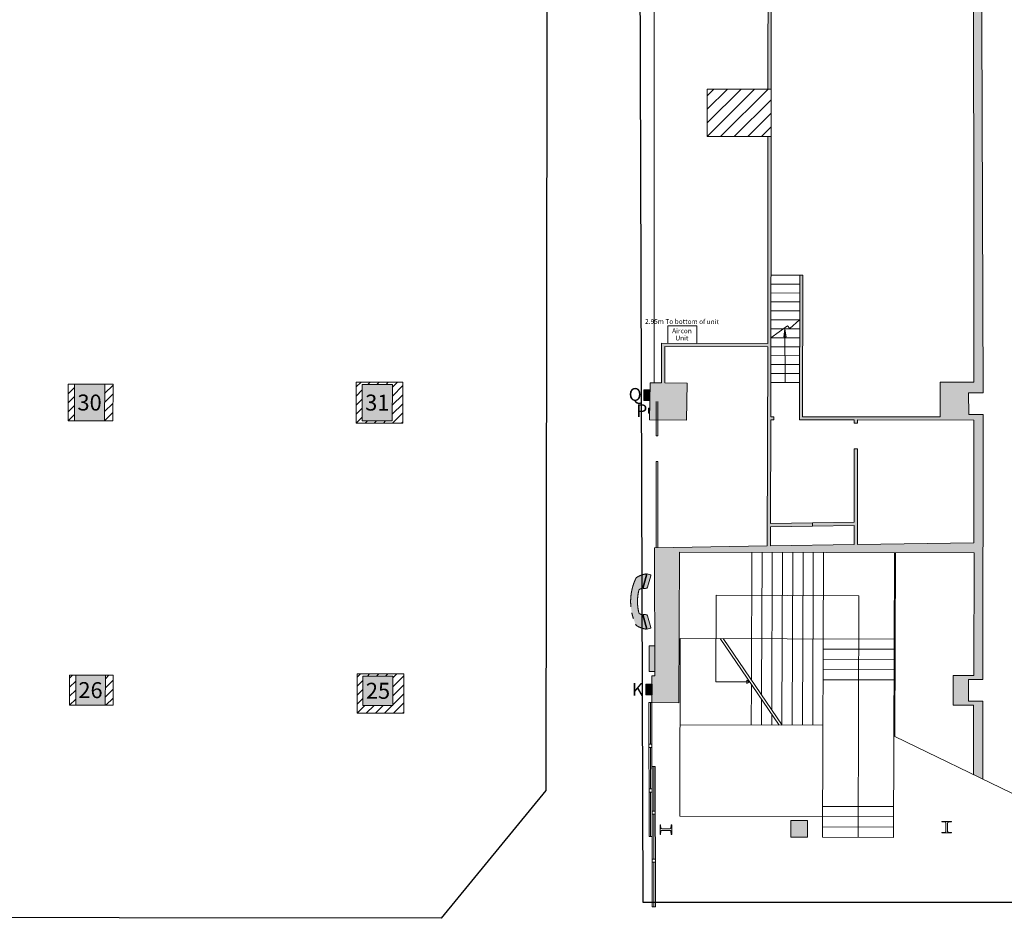
# Model space of a CAD drawing. Units: millimetres. Extents: x 17238 to 2517072, y -3306048 to 1322327.
# Drawn here: x 127555 to 158340, y 285855 to 313950 of the extents above; entities that cross this region are included whole.
import ezdxf
from ezdxf.enums import TextEntityAlignment as Align

# ---------------------------------------------------------------- set-up
doc = ezdxf.new("R2010")
doc.units = ezdxf.units.MM
doc.header["$LTSCALE"] = 750
doc.linetypes.add('CENTRE', pattern=[2, 1.25, -0.25, 0.25, -0.25])
for name, color, linetype in [('Hall 2 - Items', 7, 'Continuous'), ('passadissos', 200, 'Continuous'), ('V_Hall 2 - Building Structure', 7, 'Continuous'), ('V_Hall 2 - Pillars', 7, 'Continuous')]:
    doc.layers.add(name, color=color, linetype=linetype)
for name, color, linetype, true_color in [('V_Hall 2 - Fire Points', 1, 'Continuous', 0xff0000), ('V_Hall 2 - Keep Clear Areas', 1, 'Continuous', 0xff0000), ('V_Hall 2 - Pillars - Numbers', 7, 'Continuous', 0xfefefe), ('V_Hall 2 - Technical Hatch Numbers - Walls and Pillars', 7, 'Continuous', 0xb75b00), ('V_Hall 2 - Technical Hatches - Walls and Pillars', 7, 'Continuous', 0xb75b00)]:
    doc.layers.add(name, color=color, linetype=linetype, true_color=true_color)
doc.styles.add('ARIAL_400_0', font='arial.ttf', dxfattribs={"height": 700})

# ---------------------------------------------------------------- blocks, each defined once
blk = doc.blocks.new('Block2647')
at = {"layer": 'Hall 2 - Items', "lineweight": 5, "true_color": 0xf80605}
h = blk.add_hatch(color=1, dxfattribs=at)
edge = h.paths.add_edge_path(flags=0)
edge.add_line((0, 0), (104.7068051073584, -30.74417875526706))
edge.add_arc((98.56322804390709, -51.66763003276154), 21.80675015898174, -16.028038270110812, 73.63662217872047, ccw=False)
edge.add_line((119.5222777510062, -57.68864222936099), (16.20867741006077, -417.3216763853561))
edge.add_arc((-43.0922729439139, -400.2859924997389), 61.69941035646328, 268.56559442621074, 343.9719617298102, ccw=False)
edge.add_line((-44.63676250833669, -461.9660686209681), (-123.2559926365211, -459.9974170217756))
edge.add_line((-123.2559926365211, -459.9974170217756), (0, 0))
edge.add_line((0, 0), (0, 0))
at = {"layer": 'Hall 2 - Items', "linetype": 'CENTRE', "lineweight": 5, "true_color": 0xf80605}
h = blk.add_hatch(color=1, dxfattribs=at)
edge = h.paths.add_edge_path(flags=0)
edge.add_line((-143.1624281985278, -457.9269251294318), (-16.30691662747995, -0.8267354410490952))
edge.add_arc((91.18402708970655, -784.2772621208957), 790.7901306517048, 97.81231596824098, 122.9293052078287)
edge.add_arc((1164.929059486225, -866.4933600178009), 1678.49136888564, 153.6136002916391, 206.3864024792859)
edge.add_arc((91.18402708968307, -948.7095485302418), 790.7900960183589, 237.0706962811532, 262.1876840317608)
edge.add_line((-16.30691191981896, -1732.16004089819), (-143.1624281985278, -1275.059885521478))
edge.add_arc((-140.0087002923885, -1107.170435819423), 167.9190677706512, 227.727877640311, 268.9238510803887, ccw=False)
edge.add_arc((1164.929059486225, -866.4933600178427), 1464.098062373464, 165.5667156100504, 194.4332878241491, ccw=False)
edge.add_arc((-142.4508822492668, -619.6714400867618), 161.7460800651401, 90.25205378271329, 133.0962045875746, ccw=False)
edge.add_line((-143.1624281985278, -457.9269251293736), (-143.1624281985278, -457.9269251294318))
at = {"layer": 'Hall 2 - Items', "lineweight": 5, "true_color": 0xf80605}
h = blk.add_hatch(color=1, dxfattribs=at)
edge = h.paths.add_edge_path(flags=0)
edge.add_line((0, -1732.986810650851), (104.7068051073584, -1702.242631895584))
edge.add_arc((98.56322804389804, -1681.319180618094), 21.80675015897983, 286.3633778213057, 376.028038270284)
edge.add_line((119.5222777509771, -1675.298168421432), (16.20867741006077, -1315.665134265495))
edge.add_arc((-43.09227294391388, -1332.700818151112), 61.69941035646325, 16.02803827018981, 91.4344055737893)
edge.add_line((-44.63676250833669, -1271.020742029883), (-123.2559926365211, -1272.989393629075))
edge.add_line((-123.2559926365211, -1272.989393629075), (0, -1732.986810650851))
edge.add_line((0, -1732.986810650851), (0, -1732.986810650851))
at = {"layer": 'Hall 2 - Items', "color": 1, "lineweight": 5, "true_color": 0xf80605}
for points in [[(0, 0), (104.7068051073584, -30.74417875526706, -0.4125003601174294), (119.5222777510062, -57.68864222936099), (16.20867741006077, -417.3216763853561, -0.3414328779534467), (-44.63676250833669, -461.9660686209681), (-123.2559926365211, -459.9974170217756), (0, 0)], [(0, -1732.986810650851), (104.7068051073584, -1702.242631895584, 0.41250036011818), (119.5222777509771, -1675.298168421432), (16.20867741006077, -1315.665134265495, 0.3414328779534468), (-44.63676250833669, -1271.020742029883), (-123.2559926365211, -1272.989393629075), (0, -1732.986810650851)]]:
    blk.add_lwpolyline(points, format="xyb", close=True, dxfattribs=at)
at = {"layer": 'Hall 2 - Items', "color": 1, "linetype": 'CENTRE', "lineweight": 5, "true_color": 0xf80605}
blk.add_lwpolyline([(-143.1624281985278, -457.9269251294318), (-16.30691662747995, -0.8267354410490952, 0.1100344250208692), (-338.6925097323256, -120.5339428881998, 0.2344226846208116), (-338.6924736564106, -1612.452849865193, 0.1100344184453063), (-16.30691191981896, -1732.16004089819), (-143.1624281985278, -1275.059885521478, -0.1817126507003425), (-252.9598913465161, -1231.423571636667, -0.1266245011059996), (-252.9599132197327, -501.5632333845715, -0.1891514910254212), (-143.1624281985278, -457.9269251293736)], format="xyb", close=True, dxfattribs=at)
blk = doc.blocks.new('Block8021')
at = {"layer": 'V_Hall 2 - Building Structure', "lineweight": 5}
for points in [[(-68.881729214394, -9998.20053616399), (-70.23091689217836, -9158.201617849001), (21.33133599942084, -9158.054555099981), (14.90187805480673, -5155.016453075979), (3536.334958336112, -5100.179026384023), (3549.59548368011, 1126.311174980015), (329.9520318449941, 1136.559047659975), (330.0001897453913, -4.488843549974263), (1027.531426233589, -13.97704595001414), (1011.782554383797, -1171.765457506001), (-143.8823493543023, -1156.045470728015), (-128.1334775016003, 1.742941827978939), (230.0001322468161, -3.128587929008063), (229.9477978027135, 1236.877859845001), (3549.913774227607, 1226.310668434016), (3558.092196171201, 7697.391601921991), (3658.092082406511, 7697.240698972018), (3642.434473171423, -1058.242973859014), (3742.434498984716, -1058.30101278302), (3742.283595898014, -1158.300942017988), (3642.283570084721, -1158.242903093982), (3637.39389527461, -4398.520417205989), (4946.856963774801, -4378.12883708399), (4948.414022442215, -4478.116714241973), (3637.242970889318, -4498.534892447002), (3636.337421589822, -5098.621739882976), (6256.68753938342, -5057.816404922982), (6256.372534005408, -4457.748563672998), (4948.414022442215, -4478.116714241973), (4946.856963774801, -4378.12883708399), (6256.320032275107, -4357.737256961991), (6255.113709143014, -2059.759502043016), (6355.113753959304, -2059.817540026968), (6356.686735456315, -5056.259170023026), (9995.23025734839, -4999.598044108017), (9993.21567331531, -1161.928887330985), (6354.641298849107, -1159.817114333971), (6354.693793415907, -1259.817161965999), (6254.693749602506, -1259.759122985008), (6254.641255032708, -1159.759076353977), (4542.283806414518, -1158.765250421013), (4549.118532680615, 3370.454594857001), (4649.118934669095, 3370.640726974001), (4642.339970012894, -1058.823303673009), (8943.410994491802, -1061.319579638017), (8942.844076107605, 18.62687623099191), (9992.594915702211, 20.58079143299256), (9983.763565031899, 16843.80739311001), (8934.013221694011, 16840.90913754399), (8933.93446901071, 16990.92984012997), (3669.649275131611, 16976.39567567501), (3657.777540137293, 9179.653972229979), (3557.7776539021, 9179.804875180009), (3570.275817439309, 17391.66678253596), (8944.245687233692, 17394.487847702), (8936.294366279297, 17753.69057353097), (9583.285688623, 17754.030212029), (9583.229387377796, 17861.28223151201), (9983.227951199806, 17864.12135027401), (9974.288176243106, 34893.89171129296), (9574.288231714221, 34893.68173124298), (9574.251484881097, 34963.68172178697), (8935.02291882952, 34963.346158189), (8934.524216089689, 35913.34602769598), (9573.752783138014, 35913.68159028998), (9573.716036305123, 35983.68158083397), (9973.715981834102, 35983.89156088099), (9968.961668539298, 45040.59054572496), (6253.742172616418, 45061.76408045401), (6253.135073804995, 45254.34952432499), (9977.062594538002, 45256.02357351), (9965.789575202012, 51083.24933002301), (-86.52496677770978, 51128.74850924796), (-86.79704742360627, 51228.75076505798), (-2.162092010083143, 51228.36768705398), (-2.982166648987914, 52008.37938838999), (128.7140731585969, 52007.78329968697), (129.5341477976181, 51227.771598352), (9968.047774914594, 51183.24013288599), (9964.519181220501, 53503.27986912598), (127.0949509250931, 53547.80640311999), (127.769115214207, 52908.52536206896), (-3.928406532999361, 52908.39289216098), (-4.601291604194557, 53548.40249190101), (-831.3816918151861, 53552.14469764999), (-830.25014386361, 53802.14213739097), (3089.899739313114, 53811.84579601698), (10805.1646769621, 53748.76987649401), (10783.25232843601, 37585.79804859799), (10185.26764003839, 37585.47465469898), (10186.2560252999, 35757.86343907699), (9736.256091240299, 35757.62007509801), (9771.231752819003, 35067.63113076397), (10216.68644502829, 35067.87203580601), (10227.92514555791, 17687.76545491099), (9777.925239911303, 17687.47446560097), (9778.358489883714, 17017.47460575198), (10228.3583955268, 17017.76559406298), (10281.17249734589, -315.0575558929704), (9831.174586599314, -316.4287250249763), (9833.216105171508, -986.4256148259738), (10283.21401591791, -985.0544456940261), (10277.72767726771, -9279.359464637993), (9827.727775225707, -9279.061807978025), (9827.284598779312, -9949.061661242973), (10277.28449982111, -9949.35931790102), (10275.66900763882, -12391.67701773997), (9979.346394365799, -12247.41299441102), (9986.254379421414, -10077.08462088101), (9348.46322380731, -10077.41943027801), (9347.975021018297, -9147.419558500987), (9989.214501859096, -9147.082939589978), (10001.40104136441, -5318.355423526024), (786.4886299719219, -5289.025079783984), (771.4734648712038, -10006.44102505402), (-68.881729214394, -9998.20053616399)], [(4276.46301935782, -13680.19495863002), (4796.460385320301, -13681.85006947699), (4794.805274473212, -14201.84743544), (4274.807908510411, -14200.19232459302), (4276.46301935782, -13680.19495863002)]]:
    blk.add_hatch(color=7, dxfattribs=at).paths.add_polyline_path(points, flags=0)
at = {"layer": 'V_Hall 2 - Fire Points', "lineweight": 5, "true_color": 0xff0000}
blk.add_hatch(color=1, dxfattribs=at).paths.add_polyline_path([(19.20351207381464, -9025.927235489013), (21.74981961480808, -8225.93128780101), (-158.249268615793, -8225.358368603978), (-160.7955761557096, -9025.354316291981), (19.20351207381464, -9025.927235489013)], flags=0)
at = {"layer": 'V_Hall 2 - Pillars', "lineweight": 5}
for points in [[(-18120.7912523054, -44.78110322298016), (-17180.785689404, -44.52946034999331), (-17184.4270920194, -1188.530476159998), (-18124.43265492079, -1188.782119031996), (-18120.7912523054, -44.78110322298016)], [(-9125.656395355414, -50.0550724149798), (-8185.649540891813, -49.39766598498682), (-8189.278217073414, -1189.400482540019), (-9129.285071537015, -1190.057888971001), (-9125.656395355414, -50.0550724149798)], [(-18086.33703715009, -9139.013748108002), (-17159.33583957949, -9138.765586550988), (-17160.6159720407, -10078.765962929), (-18087.6171696113, -10079.014124487), (-18086.33703715009, -9139.013748108002)], [(-9104.318035327597, -9169.314137816022), (-8166.3162721392, -9168.658133673016), (-8167.570530581812, -10089.65923609002), (-9105.572293770208, -10090.31524023402), (-9104.318035327597, -9169.314137816022)]]:
    blk.add_hatch(color=7, dxfattribs=at).paths.add_polyline_path(points, flags=0)
at = {"layer": 'V_Hall 2 - Technical Hatches - Walls and Pillars', "lineweight": 5, "true_color": 0xb75b00}
for points in [[(-138.5000897276041, -555.6528235719888), (-137.4179018660798, -215.654545827012), (-327.4169394295022, -215.0497937870095), (-328.4991272909974, -555.0480715309968), (-138.5000897276041, -555.6528235719888)], [(-143.455298173998, -946.9704023569939), (-142.9460332979797, -786.971212829987), (-172.9458813343081, -786.8757256650133), (-173.4551462102972, -946.8749151920201), (-143.455298173998, -946.9704023569939)], [(-68.11783190039569, -9758.201751873014), (-67.0356440389005, -9418.203474128968), (-257.0346816022065, -9417.598722087976), (-258.1168694637017, -9757.596999833011), (-68.11783190039569, -9758.201751873014)]]:
    blk.add_hatch(color=32, dxfattribs=at).paths.add_polyline_path(points, flags=0)
at = {"layer": 'V_Hall 2 - Building Structure', "color": 7, "lineweight": 5}
for p, q in [((0, 0), (-1.903350500186207, 45097.77313241002)), ((4549.486808651098, 3090.454795342986), (3649.483255752915, 3088.779606094002)), ((4549.981230162404, 3370.456200981978), (3649.9776772646, 3368.781011732004)), ((4548.992387139413, 2810.453389706032), (3648.988834244607, 2808.778201456007)), ((4548.497965630697, 2530.451985067979), (3648.494412733096, 2528.776795818005)), ((4548.00354411942, 2250.450579429977), (3647.999991221412, 2248.775390180002)), ((4547.509121607902, 1970.449173794012), (3647.505569712899, 1968.773985542008)), ((4546.975927749794, 1970.448181896005), (4236.079200152511, 1697.630540846032)), ((4163.212993741996, 1784.635854815017), (3646.516726689704, 1408.771174266003)), ((4547.014700099302, 1690.447769156017), (3647.011148201418, 1688.772579904005)), ((4050.376065341115, 1440.910651966988), (4086.798045328411, 1691.069979419)), ((4086.798045328411, 1691.069979419), (4094.046394585515, 9.60174220398767)), ((4086.798045328411, 1691.069979419), (4125.375368283509, 1441.233952913026)), ((4236.079200152511, 1697.630540846032), (4163.212993741996, 1784.635854815017)), ((4546.520278587705, 1410.446363519004), (3646.516726689704, 1408.771174266003)), ((4125.375368283509, 1441.233952913026), (4050.376065341115, 1440.910651966988)), ((4546.025857076194, 1130.444957880012), (3646.022304181417, 1128.769769632025)), ((4545.531435567595, 850.4435532420175), (3645.52788266982, 848.7683639940224)), ((4545.037014056114, 570.4421476050047), (3645.033461158106, 568.76695835602)), ((4544.048171036004, 10.43933732900769), (3644.044618138112, 8.764148080023006)), ((4544.542592544516, 290.4407419670024), (3644.539039649797, 288.7655537180253)), ((64.75420373669476, -1656.036665673018), (64.70870341418777, -577.9571333390195)), ((114.7542036921077, -1656.034555424005), (114.7087033696007, -577.9550230900059)), ((64.75420373669476, -1656.036665673018), (114.7542036921077, -1656.034555424005)), ((64.78796771870111, -2456.036664958985), (114.7879676739976, -2456.034554711019)), ((64.90187801039428, -5155.014342827024), (64.78796771870111, -2456.036664958985)), ((114.9018779658072, -5155.012232579), (114.7879676739976, -2456.034554711019)), ((3053.14209906201, -5296.258775310998), (3040.412694542902, -9295.541863352992)), ((3373.140478115907, -5297.277305062977), (3358.928842034889, -9762.243105174974)), ((3693.138857170008, -5298.295834815013), (3677.444989526615, -10228.94434699701)), ((4013.137236223905, -5299.314364567981), (3995.961137018196, -10695.64558881801)), ((4333.135615277919, -5300.332894320018), (4315.947925710614, -10700.30554085498)), ((4653.133994331816, -5301.351424071996), (4635.946304764599, -10701.32407060702)), ((4973.132373385888, -5302.369953823974), (4955.944683818787, -10702.342600359)), ((5293.130752440018, -5303.388483576011), (5264.802893708897, -14203.343401013)), ((7513.11950712651, -5310.454533730983), (7484.791648395301, -14210.40945116902)), ((7541.927926276519, -5310.527113427001), (7523.653700085008, -11051.86431784602)), ((1933.850824654219, -6642.702997340006), (1925.256979870697, -9342.689320606994)), ((6398.828207391489, -6656.914670287981), (1933.850824654393, -6642.702997340006)), ((6374.797271052201, -14206.876426092), (6398.828207391489, -6656.914670287981)), ((814.5595502466022, -7989.147219368024), (796.8625958032208, -13549.11905543)), ((7504.525662343018, -8010.440856999019), (814.5595502466022, -7989.147219368024)), ((2062.419525894802, -7993.119059837016), (3909.147393772204, -10699.01072665601)), ((2151.723917317111, -7993.403308712994), (3998.451785194397, -10699.29497553199)), ((7503.50713259069, -8330.439236052975), (5283.518377904198, -8323.373185897013)), ((7502.488602838508, -8650.437615106988), (5282.499848152103, -8643.371564950969)), ((7501.470073086501, -8970.435994161002), (5281.481318399892, -8963.369944004982)), ((1925.256979870697, -9342.689320606994), (2985.783459833416, -9346.064893245988)), ((2893.72092852401, -9292.52114294999), (2893.381946208887, -9399.021508949983)), ((2893.381946208887, -9399.021508949983), (2985.78345983359, -9346.064893245988)), ((2985.78345983359, -9346.064893245988), (2893.72092852401, -9292.52114294999)), ((3039.999036861205, -9425.50349415798), (3035.954409494705, -10696.23142184602)), ((7500.451543334406, -9290.434373215016), (5280.46278864771, -9283.368323058996)), ((-168.8816002297972, -9998.361150263983), (-68.881729214394, -9998.20053616399)), ((-162.1518694063998, -14188.35574581299), (-168.8816002297972, -9998.361150263983)), ((-116.7936814114801, -11298.27916641498), (-118.8816647221101, -9998.280843214015)), ((-62.15199839079287, -14188.19513171201), (-68.881729214394, -9998.20053616399)), ((3358.515184353106, -9892.20473598101), (3355.952788548893, -10697.249951598)), ((3677.031331845006, -10358.90597780299), (3675.951167602791, -10698.26848135097)), ((805.9657054630225, -10689.133542636), (5275.943062872713, -10703.36113011098)), ((7523.653700085008, -11051.86431784602), (11180.8705799279, -12832.37244526402)), ((-66.79374590388034, -11298.19885936397), (-166.7936169193126, -11298.35947346501)), ((-66.63313180318801, -11398.19873037998), (-166.6330028185912, -11398.35934447998)), ((-114.5450840003032, -12698.27736063098), (-116.6330673107004, -11398.27903743001)), ((34.31769719181466, -11990.11362376902), (-65.6821738241124, -11990.27423787001)), ((-65.6821738241124, -11990.27423787001), (-58.6218229571823, -16386.11602555297)), ((-13.43364090498653, -13390.19212503597), (-15.68223831619252, -11990.19393081998)), ((34.31769719149452, -11990.11362376902), (41.37804805839551, -16385.95541145297)), ((-64.54514849270345, -12698.19705358101), (-164.5450195081066, -12698.35766768199)), ((-64.3845343918947, -12798.19692459702), (-164.3844054072979, -12798.35753869702)), ((-112.151933898509, -14188.27543876198), (-114.3844698995817, -12798.27723164699)), ((-63.43357641278999, -13390.27243208699), (36.56629460270051, -13390.11181798601)), ((-63.27296231209766, -13490.27230310201), (36.72690870339284, -13490.11168900097)), ((-11.02442939320463, -14890.19019026798), (-13.27302680420689, -13490.19199605199)), ((7487.847237651615, -13250.41431400698), (5267.858482965094, -13243.34826385201)), ((187.0650743332226, -14112.86663023097), (187.988116921013, -13822.86809921399)), ((193.0040061210166, -13817.88403906801), (195.9790532398038, -13817.89350841002)), ((210.4264671920973, -13920.42760552), (200.939883016923, -13822.41180255398)), ((524.9273554983956, -13921.42863719002), (535.037694369792, -13823.47520969401)), ((543.002233211213, -13818.99805598398), (540.0271860922221, -13818.98858664301)), ((547.0632507685223, -14114.01247620198), (547.9862933563127, -13824.013945185)), ((796.8625958032208, -13549.11905543), (7486.828707899607, -13570.41269306099)), ((8996.505893931695, -13716.30866777699), (8996.496424590121, -13719.28371489502)), ((9098.936475137394, -13734.38354548899), (9000.983047641115, -13724.27320661797)), ((9291.52031414921, -13712.24765021901), (9001.521783131815, -13711.32460763102)), ((9121.369590393413, -13759.33100409998), (9120.534474579501, -14021.704985997)), ((9171.361776730511, -13761.86544828897), (9170.526660916512, -14024.23943018599)), ((9193.960807842406, -13734.68600048998), (9291.9766108084, -13725.19941631501)), ((9296.504374294513, -13717.26353941899), (9296.494904952706, -13720.23858653801)), ((192.0491344782058, -14117.882519431), (195.0241815971967, -14117.89198877302)), ((210.1240121911105, -14015.45193822501), (200.0136733195104, -14113.40536572202)), ((497.44545269839, -13993.853938783), (235.0714708018932, -13993.018822969)), ((499.9798968874966, -13943.86175244598), (237.605914990796, -13943.02663663198)), ((524.6249004974088, -14016.45296989498), (534.1114846724959, -14114.468772861)), ((542.047361568315, -14118.99653634703), (539.0723144496151, -14118.987067006)), ((7485.810178147396, -13890.41107211501), (5265.8214234607, -13883.34502195899)), ((8995.391877015296, -14066.30689486698), (8995.401346357015, -14063.33184774697)), ((9097.935443467315, -14048.884433795), (8999.919640501408, -14058.37101796997)), ((9000.375937160716, -14071.32278406603), (9290.37446817811, -14072.24582665402)), ((9192.959776172502, -14049.18688879599), (9290.913203668606, -14059.297227667)), ((9295.3903573782, -14067.26176650898), (9295.399826719804, -14064.28671939101)), ((-62.15199839079287, -14188.19513171201), (-162.1518694061087, -14188.35574581299)), ((7484.791648395301, -14210.40945116902), (5264.802893708897, -14203.343401013)), ((-61.02436490080436, -14890.27049731801), (38.97550611459883, -14890.10988321801)), ((-60.86375080008293, -14990.27036833402), (39.13612021549488, -14990.10975423298)), ((-8.62188744940795, -16386.035718503), (-10.86381529210485, -14990.19006128301)), ((41.37804805839551, -16385.95541145297), (-58.6218229571823, -16386.11602555297))]:
    blk.add_line(p, q, dxfattribs=at)
for points in [[(3669.649275131611, 16976.39567567501), (3657.777540137293, 9179.653972229979), (3557.7776539021, 9179.804875180009), (3570.275817439309, 17391.66678253596)], [(10228.3583955268, 17017.76559406298), (10281.17249734589, -315.0575558929704), (9831.174586599314, -316.4287250249763), (9833.216105171508, -986.4256148259738), (10283.21401591791, -985.0544456940261), (10277.72767726771, -9279.359464637993), (9827.727775225707, -9279.061807978025), (9827.284598779312, -9949.061661242973), (10277.28449982111, -9949.35931790102), (10275.66900763882, -12391.67701773997), (9979.346394365799, -12247.41299441102), (9986.254379421414, -10077.08462088101), (9348.46322380731, -10077.41943027801), (9347.975021018297, -9147.419558500987), (9989.214501859096, -9147.082939589978), (10001.40104136441, -5318.355423526024), (786.4886299719219, -5289.025079783984), (771.4734648712038, -10006.44102505402), (-68.881729214394, -9998.20053616399), (-68.881729214394, -9998.20053616399), (-70.23091689217836, -9158.201617849001), (21.33133599942084, -9158.054555099981), (14.90187805480673, -5155.016453075979), (3536.334958336112, -5100.179026384023), (3549.59548368011, 1126.311174980015), (329.9520318449941, 1136.559047659975), (330.0001897453913, -4.488843549974263), (1027.531426233589, -13.97704595001414), (1011.782554383797, -1171.765457506001), (-143.8823493543023, -1156.045470728015), (-128.1334775016003, 1.742941827978939), (230.0001322468161, -3.128587929008063), (229.9477978027135, 1236.877859845001), (3549.913774227607, 1226.310668434016), (3558.092196171201, 7697.391601921991), (3658.092082406511, 7697.240698972018), (3642.434473171423, -1058.242973859014), (3742.434498984716, -1058.30101278302), (3742.283595898014, -1158.300942017988), (3642.283570084721, -1158.242903093982), (3637.39389527461, -4398.520417205989), (4946.856963774801, -4378.12883708399), (4948.414022442215, -4478.116714241973), (3637.242970889318, -4498.534892447002), (3636.337421589822, -5098.621739882976), (6256.68753938342, -5057.816404922982), (6256.372534005408, -4457.748563672998), (4948.414022442215, -4478.116714241973), (4946.856963774801, -4378.12883708399), (6256.320032275107, -4357.737256961991), (6255.113709143014, -2059.759502043016), (6355.113753959304, -2059.817540026968), (6356.686735456315, -5056.259170023026), (9995.23025734839, -4999.598044108017), (9993.21567331531, -1161.928887330985), (6354.641298849107, -1159.817114333971), (6354.693793415907, -1259.817161965999), (6254.693749602506, -1259.759122985008), (6254.641255032708, -1159.759076353977), (4542.283806414518, -1158.765250421013), (4549.118532680615, 3370.454594857001), (4649.118934669095, 3370.640726974001), (4642.339970012894, -1058.823303673009), (8943.410994491802, -1061.319579638017), (8942.844076107605, 18.62687623099191), (9992.594915702211, 20.58079143299256), (9983.763565031899, 16843.80739311001)], [(429.9467849573994, 1236.241356056009), (1329.942226046609, 1233.376741127984), (1331.692824057915, 1783.373955127026), (431.6973829687049, 1786.238570054993), (429.9467849573994, 1236.241356056009)]]:
    blk.add_lwpolyline(points, dxfattribs=at)
blk.add_lwpolyline([(4276.46301935782, -13680.19495863002), (4796.460385320301, -13681.85006947699), (4794.805274473212, -14201.84743544), (4274.807908510411, -14200.19232459302), (4276.46301935782, -13680.19495863002)], close=True, dxfattribs=at)
for centre, radius, start, end in [((192.9880915936956, -13822.88401374099), 5.000000000255381, 89.8176326437308, 179.8176326460664), ((195.9631387127156, -13822.893483083), 5.000000000149521, 5.528225786861984, 89.81763264172554), ((540.0112715646101, -13823.988561315), 4.999999999267153, 89.81763263902566, 174.1070395098735), ((542.9863186835137, -13823.99803065701), 4.999999999966846, 359.8176326347156, 89.8176326417213), ((9001.496399262804, -13719.29962942301), 5.000000000080112, 179.817632646059, 264.1070395040604), ((9001.505868604494, -13716.32458230399), 5.00000000025603, 89.81763264139629, 179.8176326460664), ((9096.369717029796, -13759.251431463), 25.00000000002851, 359.8176326415205, 84.10703950413837), ((9196.369210484409, -13759.56972201099), 25.0000000003934, 95.52822577916707, 179.8176326415233), ((9291.504399621801, -13717.24762489198), 4.9999999999928, 359.8176326460558, 89.81763264138566), ((9291.49493028011, -13720.222672011), 4.999999999876648, 275.528225778788, 359.8176326460515), ((192.0650490059052, -14112.88254475797), 4.999999999963697, 179.8176326460547, 269.8176326413857), ((195.0400961250125, -14112.89201409998), 5.000000000314886, 269.8176326390639, 354.1070394989923), ((234.9918981649971, -14018.01869633299), 25.00000000040658, 89.81763264172339, 174.1070395038293), ((235.3101887126104, -13918.01920287899), 24.99999999983365, 185.5282257776829, 269.8176326419193), ((499.7411789768958, -14018.86137253698), 25.00000000013175, 5.528225779895238, 89.81763264165458), ((500.059469524509, -13918.86187908298), 24.99999999941705, 269.8176326417162, 354.107039505747), ((539.0882289765868, -14113.98709233297), 4.99999999993832, 185.528225775704, 269.8176326417192), ((542.0632760958106, -14113.99656167498), 4.999999999324064, 269.8176326436969, 359.8176326460303), ((9000.391851688008, -14066.32280939299), 4.999999999989651, 179.8176326573949, 269.8176326427218), ((9000.401321029902, -14063.34776227502), 5.000000000930727, 95.52822577895923, 179.8176326460887), ((9095.527040825691, -14024.00071227498), 24.99999999940847, 275.5282257793855, 359.8176326413825), ((9195.526534280216, -14024.31900282198), 25.00000000002536, 179.8176326437884, 264.1070395041384), ((9290.390382705402, -14067.24585198198), 5.000000000314145, 269.8176326417319, 359.8176326460664), ((9290.399852047296, -14064.27080486302), 4.99999999999595, 359.8176326347166, 84.10703950605091)]:
    blk.add_arc(centre, radius, start, end, dxfattribs=at)
at = {"layer": 'V_Hall 2 - Fire Points', "color": 1, "lineweight": 5, "true_color": 0xff0000}
blk.add_lwpolyline([(19.20351207381464, -9025.927235489013), (21.74981961480808, -8225.93128780101), (-158.249268615793, -8225.358368603978), (-160.7955761557096, -9025.354316291981), (19.20351207381464, -9025.927235489013)], close=True, dxfattribs=at)
at = {"layer": 'V_Hall 2 - Keep Clear Areas', "color": 1, "lineweight": 5, "true_color": 0xff0000}
for p, q in [((3140.184892378369, 9181.30142904789), (1653.069284198747, 7703.622529341024)), ((2715.922972757602, 9182.651821475069), (1654.419655894657, 8127.884428362129)), ((2291.661053136806, 9184.002213902248), (1655.770057685993, 8552.146357287595)), ((1867.399133516039, 9185.352606329368), (1657.120459477301, 8976.408286213118)), ((3564.446811999136, 9179.95103662071), (2077.331203819514, 7702.272136913845)), ((2501.593123440281, 7700.921744486666), (3657.847491142777, 8849.83893185947)), ((2925.855043061078, 7699.571352059545), (3657.937208503194, 8427.00798360008)), ((3350.116962681845, 7698.220959632366), (3658.02692586364, 8004.17703534069)), ((-9315.90810806444, -128.825707761338), (-9166.215927866637, 19.91657892620424)), ((-8952.765453613509, -49.93415873305639), (-8882.26878684733, 20.11516117665451)), ((-8668.818312594347, -49.73557648278074), (-8598.321645828051, 20.31374342698837)), ((-8384.871171575185, -49.5369942325633), (-8314.374504808744, 20.51232567738043)), ((-8185.918195480626, -133.7932340663974), (-8030.427363789466, 20.7109079277725)), ((-18321.61490961444, -339.9544716008822), (-18121.09661348016, -140.708593490941)), ((-18320.59474250684, -56.99404724198394), (-18308.35433645399, -44.83131446677726)), ((-17181.71051333775, -335.0704280119389), (-16920.65514749837, -75.67162698105676)), ((-17180.8102177221, -52.22911448293598), (-17173.05931063203, -44.52739190164721)), ((-9316.808403680101, -411.6670212903409), (-9126.204591238667, -222.2727130743442)), ((-8186.818491096259, -416.6345475953422), (-7855.769764224358, -87.6865385886631)), ((-18322.63507672203, -622.9148959598388), (-18121.99690909582, -423.5499070199439)), ((-17182.61080895341, -617.9117415409419), (-16921.67531460618, -358.6320513401879)), ((-9317.708699295734, -694.5083348193439), (-9127.10488685433, -505.1140266033472)), ((-8187.718786711921, -699.4758611243451), (-7856.670059839991, -370.527852117666)), ((-18323.65524382963, -905.8753203187953), (-18122.89720471147, -706.3912205489469)), ((-17183.51110456907, -900.7530550699448), (-16922.69548171398, -641.5924756993772)), ((-9318.608994911396, -977.3496483482886), (-9128.005182469962, -787.9553401322919)), ((-8188.619082327554, -982.317174653348), (-7857.570355455653, -653.3691656466108)), ((-18324.67539079566, -1188.835724663979), (-18123.79750032713, -989.2325340779498)), ((-17184.41140018472, -1183.594368598948), (-16923.71564882179, -924.5529000585084)), ((-9319.509270385228, -1260.190941863286), (-9128.905478085595, -1070.796653661295)), ((-9035.562129366008, -1259.99235961301), (-8965.065462598926, -1189.943039702426)), ((-8751.614988346817, -1259.793777362676), (-8681.118321579444, -1189.744457451859)), ((-8467.667847327597, -1259.595195112342), (-8397.17118056002, -1189.545875201293)), ((-7858.470651071286, -936.2104791756137), (-8183.720706308377, -1259.396612862067)), ((-7859.370946686948, -1219.051792704617), (-7899.773565289157, -1259.198030611733)), ((-18276.37215102704, -9231.87411969807), (-18182.94478466177, -9139.039610280131)), ((-17159.48715731101, -9249.863405701413), (-17047.64975884058, -9138.7356877157)), ((-9284.36154542389, -9201.126319549629), (-9181.953798852424, -9099.368416234734)), ((-8968.503324599558, -9169.219153894286), (-8898.006657833204, -9099.1698339844)), ((-8684.556183580571, -9169.020571644185), (-8614.059516813984, -9098.971251734125)), ((-8400.609042561584, -9168.821989394084), (-8330.112375794764, -9098.772669483791)), ((-8166.768015517562, -9500.358296352264), (-7826.306988122757, -9162.057713945163)), ((-8166.383528188569, -9218.029517973424), (-8046.165234775573, -9098.574087233515)), ((-18276.82526847284, -9514.271092691342), (-18086.59067295644, -9325.243658480642)), ((-17159.87164463999, -9532.192184080253), (-16919.46956621447, -9293.315612022765)), ((-9284.746032752882, -9483.455097928469), (-9104.501959426212, -9304.354789595294)), ((-8167.152502846555, -9782.687074731162), (-7826.69147545172, -9444.386492324062)), ((-18277.27838591863, -9796.668065684615), (-18086.97516028542, -9607.572436859482)), ((-17160.25613196898, -9814.520962459093), (-16919.92268366026, -9575.712585016037)), ((-9285.130520081875, -9765.783876307367), (-9104.886446755205, -9586.683567974193)), ((-8167.536990175548, -10065.01585311), (-7827.075962780713, -9726.715270702902)), ((-18277.73148326298, -10079.06501870399), (-18087.3596476144, -9889.901215238322)), ((-16920.37580110606, -9858.10955800931), (-17142.4364574405, -10078.76109613833)), ((-9285.899474634527, -10330.4414130873), (-9044.196617147594, -10090.27231625124)), ((-9285.515007410868, -10048.11265468621), (-9105.270934084198, -9869.012346353033)), ((-9001.952333615249, -10330.24283083691), (-8760.249476128316, -10090.07373400091)), ((-8718.005192595941, -10330.04424858652), (-8476.302335109038, -10089.87515175052)), ((-8434.058051576663, -10329.84566633619), (-8192.35519408976, -10089.67656950012)), ((-8150.110910557385, -10329.64708408579), (-7827.460450109706, -10009.04404908174)), ((-7866.163769538078, -10329.4485018354), (-7827.844937438698, -10291.37282746064))]:
    blk.add_line(p, q, dxfattribs=at)
for points in [[(3657.777540137293, 9179.653972229979), (1657.787671050202, 9186.019783179974), (1653.069284198689, 7703.622529341024), (3658.092082406511, 7697.240698972018), (3657.777540137293, 9179.653972229979)], [(-9319.509270463488, -1260.190941940993), (-9315.434967382404, 19.81222050799988), (-7855.424321087776, 20.83329858101206), (-7859.498624168977, -1259.169863867981), (-9319.509270463488, -1260.190941940993)], [(-18324.67539086519, -1188.835724733013), (-18320.55088355309, -44.83457959501538), (-16920.54259838069, -44.45979233802063), (-16924.66710569289, -1188.460937477008), (-18324.67539086519, -1188.835724733013)], [(-16919.2214612644, -9138.701307067997), (-16920.72973025459, -10078.70174451801), (-18277.73148333249, -10079.06501877302), (-18276.22321434239, -9139.06458132097), (-16919.2214612644, -9138.701307067997)], [(-7827.896734063892, -10329.42173934798), (-9285.899474712787, -10330.44141316501), (-9284.223044590297, -9099.439939684002), (-7826.220303941402, -9098.420265867026), (-7827.896734063892, -10329.42173934798)]]:
    blk.add_lwpolyline(points, dxfattribs=at)
at = {"layer": 'V_Hall 2 - Pillars', "color": 7, "lineweight": 5}
for points in [[(-18120.7912523054, -44.78110322298016), (-17180.785689404, -44.52946034999331), (-17184.4270920194, -1188.530476159998), (-18124.43265492079, -1188.782119031996), (-18120.7912523054, -44.78110322298016)], [(-9125.656395355414, -50.0550724149798), (-8185.649540891813, -49.39766598498682), (-8189.278217073414, -1189.400482540019), (-9129.285071537015, -1190.057888971001), (-9125.656395355414, -50.0550724149798)], [(-18086.33703715009, -9139.013748108002), (-17159.33583957949, -9138.765586550988), (-17160.6159720407, -10078.765962929), (-18087.6171696113, -10079.014124487), (-18086.33703715009, -9139.013748108002)], [(-9104.318035327597, -9169.314137816022), (-8166.3162721392, -9168.658133673016), (-8167.570530581812, -10089.65923609002), (-9105.572293770208, -10090.31524023402), (-9104.318035327597, -9169.314137816022)]]:
    blk.add_lwpolyline(points, close=True, dxfattribs=at)
at = {"layer": 'V_Hall 2 - Technical Hatches - Walls and Pillars', "color": 32, "lineweight": 5, "true_color": 0xb75b00}
for points in [[(-138.5000897276041, -555.6528235719888), (-137.4179018660798, -215.654545827012), (-327.4169394295022, -215.0497937870095), (-328.4991272909974, -555.0480715309968), (-138.5000897276041, -555.6528235719888)], [(-143.455298173998, -946.9704023569939), (-142.9460332979797, -786.971212829987), (-172.9458813343081, -786.8757256650133), (-173.4551462102972, -946.8749151920201), (-143.455298173998, -946.9704023569939)], [(-68.11783190039569, -9758.201751873014), (-67.0356440389005, -9418.203474128968), (-257.0346816022065, -9417.598722087976), (-258.1168694637017, -9757.596999833011), (-68.11783190039569, -9758.201751873014)]]:
    blk.add_lwpolyline(points, close=True, dxfattribs=at)
at = {"layer": 'V_Hall 2 - Building Structure', "color": 7, "style": 'ARIAL_400_0'}
for s, p in [('2.95m To bottom of unit', (869.6493197277887, 1915.302212985)), ('Aircon', (868.6070178523078, 1625.687037647993)), ('Unit', (867.890864120418, 1400.688177375705))]:
    blk.add_text(s, height=150, rotation=-0.182367358233504, dxfattribs=at).set_placement(p, align=Align.MIDDLE_CENTER)
at = {"layer": 'V_Hall 2 - Pillars - Numbers', "color": 7, "true_color": 0xfefefe, "style": 'ARIAL_400_0'}
for s, p in [('30', (-17652.60407867779, -615.0340024629841)), ('31', (-8657.461566733604, -617.903108471015)), ('26', (-17624.327312836, -9607.287780617015)), ('25', (-8635.0998881321, -9627.668579488993))]:
    blk.add_text(s, height=500, rotation=-0.182367358233504, dxfattribs=at).set_placement(p, align=Align.MIDDLE_CENTER)
at = {"layer": 'V_Hall 2 - Technical Hatch Numbers - Walls and Pillars', "color": 32, "true_color": 0xb75b00, "style": 'ARIAL_400_0'}
for s, p in [('Q', (-595.1208763081813, -360.9151300949743)), ('P', (-388.1590351288905, -871.0036318089697)), ('K', (-520.1296424755128, -9585.682830758975))]:
    blk.add_text(s, height=400, rotation=-0.182367358233504, dxfattribs=at).set_placement(p, align=Align.MIDDLE_CENTER)
blk = doc.blocks.new('passadissos hall 2')
at = {"layer": 'passadissos'}
blk.add_lwpolyline([(221488.1063561398, 1042834.87868177), (197406.0007674131, 1042834.87868177), (197195.4905264336, 1108106.801434031), (196544.0917700413, 1108106.865599772), (196558.9779545995, 1118820.794372877), (201565.4582975316, 1118814.925360253), (201576.3618646818, 1130337.10688146), (201607.7974404651, 1163544.021145275)], dxfattribs=at)
blk.add_lwpolyline([(160923.7946090731, 1104107.826509496), (194428.2640241715, 1104076.197858026), (194405.5112077552, 1084667.221289894), (194360.5731342616, 1046333.416853419), (191082.0932413521, 1042337.257411649), (160861.8005254003, 1042372.684151849), (160876.5057818848, 1057016.518687626)], close=True, dxfattribs=at)

msp = doc.modelspace()

# ---------------------------------------------------------------- block references
for name, p in [('Block8021', (147393.0564950303, 302595.8068147524)), ('Block2647', (147170.3143948702, 296624.8571632559))]:
    msp.add_blockref(name, p)
at = {"layer": 'passadissos'}
msp.add_blockref('passadissos hall 2', (-50352.54332383833, -756482.692584981), dxfattribs=at)

doc.saveas('drawing.dxf')
